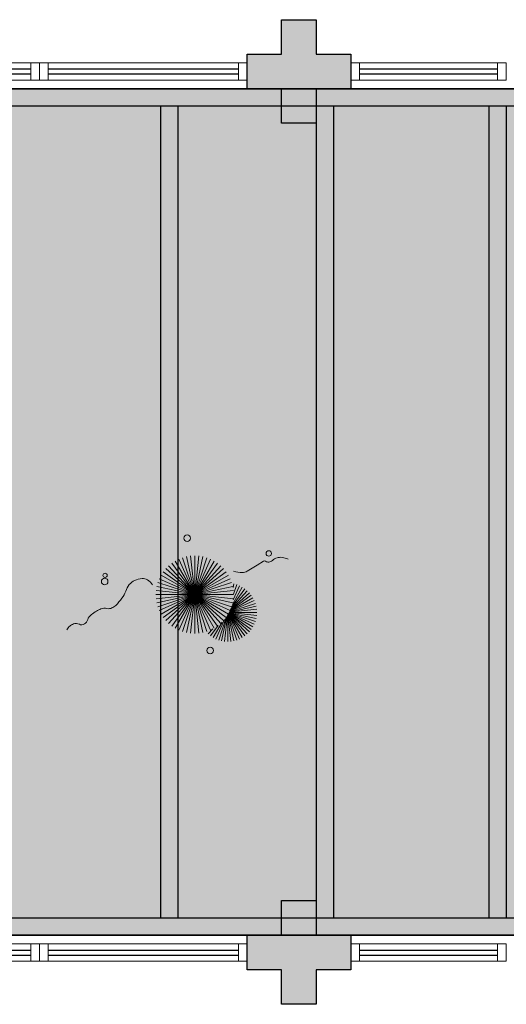
# Model space of a CAD drawing. Units: metres. Extents: x 0 to 1399, y -25 to 544.
# Drawn here: x 1006 to 1008, y 345 to 351 of the extents above; entities that cross this region are included whole.
import ezdxf
from ezdxf.enums import TextEntityAlignment as Align

# ---------------------------------------------------------------- set-up
doc = ezdxf.new("R2010")
doc.units = ezdxf.units.M
for name, pattern in [('CONTINU', [0]), ('CONTINUO', [0]), ('HIDDEN', [9.525, 6.35, -3.175]), ('TRACEJADA2', [0.375, 0.25, -0.125])]:
    doc.linetypes.add(name, pattern=pattern)
for name, color, linetype in [('_ARQ_VISTA02', 2, 'Continuous'), ('ARQ-MOB-DIV-DV1', 12, 'Continuous'), ('ARQ-nome do ambiente', 3, 'Continuous'), ('E.2', 7, 'CONTINUO'), ('JARDIM', 64, 'CONTINUO'), ('OFC-MALL-ARQ-EX-1PV$0$A_HTC_1', 252, 'Continuous'), ('PERGOLA', 8, 'CONTINU'), ('PILAR', 143, 'CONTINUO'), ('PROJEÇÃO', 8, 'HIDDEN')]:
    doc.layers.add(name, color=color, linetype=linetype)
doc.layers.add('VERDE', color=82, linetype='Continuous', lineweight=5)
doc.layers.add('ÁRVORE', color=92, linetype='Continuous', lineweight=15)
doc.styles.add('12075', font='romans.shx', dxfattribs={"height": 0.225})

# ---------------------------------------------------------------- blocks, each defined once
blk = doc.blocks.new('PERGOLA')
at = {"layer": 'PERGOLA'}
for p, q in [((109669.2825, -73615.8079), (109647.1825, -73615.8079)), ((109669.0825, -73615.9079), (109647.2825, -73615.9079)), ((109657.8825, -73620.6079), (109657.8825, -73615.9079)), ((109657.9825, -73620.6079), (109657.9825, -73615.9079)), ((109658.8825, -73620.6079), (109658.8825, -73615.9079)), ((109658.9825, -73620.6079), (109658.9825, -73615.9079)), ((109659.7825, -73620.6079), (109659.7825, -73615.9079)), ((109659.8825, -73620.6079), (109659.8825, -73615.9079)), ((109647.2825, -73620.6079), (109669.0825, -73620.6079)), ((109647.1825, -73620.7079), (109669.2825, -73620.7079))]:
    blk.add_line(p, q, dxfattribs=at)
blk = doc.blocks.new('VEG')
at = {"layer": 'VERDE'}
for p, q in [((-0.349, 0.193), (-0.54, 0.405)), ((-0.348, 0.195), (-0.516, 0.425)), ((-0.347, 0.197), (-0.489, 0.442)), ((-0.346, 0.198), (-0.461, 0.457)), ((-0.345, 0.2), (-0.432, 0.468)), ((-0.344, 0.203), (-0.402, 0.476)), ((-0.342, 0.206), (-0.371, 0.481)), ((-0.339, 0.21), (-0.339, 0.483)), ((-0.336, 0.216), (-0.308, 0.481)), ((-0.331, 0.224), (-0.277, 0.476)), ((-0.322, 0.236), (-0.247, 0.468)), ((-0.307, 0.255), (-0.217, 0.457)), ((-0.281, 0.283), (-0.189, 0.442)), ((-0.241, 0.318), (-0.163, 0.425)), ((-0.185, 0.353), (-0.139, 0.405)), ((-0.352, 0.188), (-0.613, 0.305)), ((-0.351, 0.189), (-0.599, 0.333)), ((-0.351, 0.191), (-0.582, 0.359)), ((-0.35, 0.192), (-0.562, 0.383)), ((0, 0), (-0.235, 0.324)), ((0, 0), (-0.2, 0.346)), ((0, 0), (-0.163, 0.365)), ((0, 0), (-0.124, 0.38)), ((0, 0), (-0.083, 0.391)), ((0, 0), (-0.042, 0.398)), ((0, 0), (0, 0.4)), ((0, 0), (0.042, 0.398)), ((0, 0), (0.083, 0.391)), ((0, 0), (0.124, 0.38)), ((0, 0), (0.163, 0.365)), ((0, 0), (0.2, 0.346)), ((0, 0), (0.235, 0.324)), ((-0.354, 0.184), (-0.638, 0.214)), ((-0.353, 0.186), (-0.633, 0.245)), ((-0.353, 0.187), (-0.625, 0.275)), ((0, 0), (-0.324, 0.235)), ((0, 0), (-0.297, 0.268)), ((0, 0), (-0.268, 0.297)), ((0, 0), (0.268, 0.297)), ((0, 0), (0.297, 0.268)), ((0, 0), (0.324, 0.235)), ((-0.355, 0.183), (-0.639, 0.183)), ((-0.356, 0.181), (-0.638, 0.151)), ((-0.357, 0.179), (-0.633, 0.12)), ((-0.358, 0.176), (-0.625, 0.09)), ((-0.36, 0.173), (-0.613, 0.06)), ((-0.361, 0.17), (-0.599, 0.033)), ((-0.364, 0.165), (-0.582, 0.006)), ((-0.367, 0.158), (-0.562, -0.018)), ((-0.371, 0.147), (-0.54, -0.04)), ((-0.378, 0.129), (-0.516, -0.06)), ((0, 0), (-0.38, 0.124)), ((0, 0), (-0.365, 0.163)), ((0, 0), (-0.346, 0.2)), ((0, 0), (0.346, 0.2)), ((0, 0), (0.365, 0.163)), ((0, 0), (0.38, 0.124)), ((-0.387, 0.1), (-0.489, -0.077)), ((-0.396, 0.055), (-0.461, -0.092)), ((0, 0), (-0.4, 0)), ((0, 0), (-0.398, 0.042)), ((0, 0), (-0.398, -0.042)), ((0, 0), (-0.391, 0.083)), ((0, 0), (-0.391, -0.083)), ((0, 0), (-0.38, -0.124)), ((0, 0), (-0.365, -0.163)), ((0, 0), (-0.346, -0.2)), ((0, 0), (-0.324, -0.235)), ((0, 0), (-0.297, -0.268)), ((0, 0), (-0.268, -0.297)), ((0, 0), (-0.235, -0.324)), ((0, 0), (-0.2, -0.346)), ((0, 0), (-0.163, -0.365)), ((0, 0), (-0.124, -0.38)), ((0, 0), (-0.083, -0.391)), ((0, 0), (-0.042, -0.398)), ((0, 0), (0.391, 0.083)), ((0, 0), (0.398, 0.042)), ((0, 0), (0, -0.4)), ((0, 0), (0.042, -0.398)), ((0, 0), (0.083, -0.391)), ((0, 0), (0.124, -0.38)), ((0, 0), (0.163, -0.365)), ((0, 0), (0.2, -0.346)), ((0, 0), (0.235, -0.324)), ((0, 0), (0.268, -0.297)), ((0, 0), (0.297, -0.268)), ((0, 0), (0.324, -0.235)), ((0, 0), (0.346, -0.2)), ((0, 0), (0.365, -0.163)), ((0, 0), (0.38, -0.124)), ((0, 0), (0.391, -0.083)), ((0, 0), (0.398, -0.042)), ((0, 0), (0.4, 0)), ((-0.4, -0.005), (-0.432, -0.103)), ((-0.394, -0.074), (-0.402, -0.111))]:
    blk.add_line(p, q, dxfattribs=at)
for points in [[(0.433, -0.1, 0.114957), (0.486, -0.152, 0.150048), (0.542, -0.165, 0.098072), (0.619, -0.146, 0.114783), (0.673, -0.103, 0.087794), (0.71, -0.035, -0.08299), (0.748, 0.037, -0.038464), (0.813, 0.111, -0.081037), (0.851, 0.137, -0.16839), (0.904, 0.143, 0.147538), (0.964, 0.147, 0.042387), (1.01, 0.169, 0.033514), (1.063, 0.206, 0.140942), (1.101, 0.257, -0.16076), (1.135, 0.302, -0.271218), (1.186, 0.305, 0.214533), (1.248, 0.302, 0.09377), (1.285, 0.324, 0.082811), (1.314, 0.363)], [(-0.399, -0.241, 0.073015), (-0.49, -0.228, 0.135968), (-0.539, -0.242), (-0.641, -0.304), (-0.708, -0.344, -0.291556), (-0.729, -0.343, 0.171709), (-0.762, -0.335, 0.170253), (-0.799, -0.351, -0.121136), (-0.847, -0.379, -0.102926), (-0.9, -0.383, -0.083885), (-0.961, -0.364)]]:
    blk.add_lwpolyline(points, format="xyb", dxfattribs=at)
for centre, radius in [((-0.158, 0.576), 0.0338), ((0.926, -0.134), 0.0339), ((0.922, -0.198), 0.0216), ((-0.762, -0.424), 0.0278), ((0.078, -0.581), 0.0338)]:
    blk.add_circle(centre, radius, dxfattribs=at)
blk = doc.blocks.new('JARDIMADM')
at = {"layer": 'ÁRVORE'}
h = blk.add_hatch(dxfattribs=at)
h.set_pattern_fill('AR-SAND', color=256, scale=0.004, angle=-90)
h.set_pattern_definition([(307.5, (0, 0), (0.195765294932, 0.006400125184), [0, -0.154432, 0, -0.17272, 0, -0.1651]), (277.5, (0, 0), (0.286730040227, -0.179809313255), [0, -0.083312, 0, -0.139192, 0, -0.05334]), (237.5, (2e-17, 0.12497), (0.000574873871, -0.316396948097), [0, -0.0508, 0, -0.18288, 0, -0.23876]), (227.5, (2e-17, 0.12497), (0.089171729303, -0.30542258099), [0, -0.0254, 0, -0.119888, 0, -0.13716])])
h.paths.add_polyline_path([(-2537014.6042, 1743239.2417), (-2537030.6542, 1743239.2417), (-2537030.6542, 1743244.1417), (-2537014.6042, 1743244.1417)])
at = {"layer": 'JARDIM'}
blk.add_lwpolyline([(-2537014.6042, 1743239.2417), (-2537030.6542, 1743239.2417), (-2537030.6542, 1743244.1417), (-2537014.6042, 1743244.1417)], close=True, dxfattribs=at)
at = {"layer": 'JARDIM', "linetype": 'CONTINUO', "xscale": 0.562436027026024, "yscale": 0.562436027026024, "zscale": 0.562436027026024}
blk.add_blockref('VEG', (-2537019.0017, 1743242.17), dxfattribs=at)
blk = doc.blocks.new('esquadria 1.50')
at = {"layer": '_ARQ_VISTA02', "lineweight": 5}
for p, q in [((0, 0.1), (0.05, 0.1)), ((0, 0), (0, 0.1)), ((0.05, 0.1), (1.15, 0.1)), ((0.05, 0.1), (0.05, 0)), ((1.15, 0.1), (1.15, 0)), ((1.15, 0.1), (1.2, 0.1)), ((1.2, 0), (1.2, 0.1)), ((0.05, 0), (0, 0)), ((0.05, 0), (1.15, 0)), ((1.15, 0), (1.2, 0))]:
    blk.add_line(p, q, dxfattribs=at)
at = {"layer": 'OFC-MALL-ARQ-EX-1PV$0$A_HTC_1'}
for p, q in [((0.05, 0.0637), (1.15, 0.0637)), ((0.05, 0.0337), (1.15, 0.0337))]:
    blk.add_line(p, q, dxfattribs=at)
blk = doc.blocks.new('BLOCOPILARES')
at = {"layer": 'PILAR', "color": 6, "linetype": 'Continuous'}
for points in [[(673143.4879, 7696245.5003, 0), (673143.6879, 7696245.5003, 0), (673143.6879, 7696245.7003, 0), (673143.8879, 7696245.7003, 0), (673143.8879, 7696245.5003, 0), (673144.0879, 7696245.5003, 0), (673144.0879, 7696245.3003, 0), (673143.8879, 7696245.3003, 0), (673143.8879, 7696245.1003, 0), (673143.6879, 7696245.1003, 0), (673143.6879, 7696245.3003, 0), (673143.4879, 7696245.3003, 0)], [(673143.4879, 7696240.4003, 0), (673143.6879, 7696240.4003, 0), (673143.6879, 7696240.6003, 0), (673143.8879, 7696240.6003, 0), (673143.8879, 7696240.4003, 0), (673144.0879, 7696240.4003, 0), (673144.0879, 7696240.2003, 0), (673143.8879, 7696240.2003, 0), (673143.8879, 7696240.0003, 0), (673143.6879, 7696240.0003, 0), (673143.6879, 7696240.2003, 0), (673143.4879, 7696240.2003, 0)]]:
    blk.add_polyline3d(points, close=True, dxfattribs=at)
blk = doc.blocks.new('SOPILARES')
at = {"layer": 'E.2', "color": 7, "lineweight": 5}
blk.add_blockref('BLOCOPILARES', (-563676.8931, -7770101.2012), dxfattribs=at)
blk = doc.blocks.new('GERAL')
at = {"layer": 'PROJEÇÃO'}
for points in [[(139.1222, 28.1235), (138.9222, 28.1235), (138.9222, 27.9235), (138.7222, 27.9235), (138.7222, 28.1235), (138.5222, 28.1235), (138.5222, 28.3235), (138.7222, 28.3235), (138.7222, 28.5235), (138.9222, 28.5235), (138.9222, 28.3235), (139.1222, 28.3235)], [(139.1222, 23.0235), (138.9222, 23.0235), (138.9222, 22.8235), (138.7222, 22.8235), (138.7222, 23.0235), (138.5222, 23.0235), (138.5222, 23.2235), (138.7222, 23.2235), (138.7222, 23.4235), (138.9222, 23.4235), (138.9222, 23.2235), (139.1222, 23.2235)]]:
    blk.add_hatch(color=252, dxfattribs=at).paths.add_polyline_path(points)
at = {"layer": '_ARQ_VISTA02', "lineweight": 5}
for p, q in [((139.1722, 28.2735), (139.1222, 28.2735)), ((139.1222, 28.2735), (139.1222, 28.1735)), ((139.1722, 28.2735), (139.9722, 28.2735)), ((139.1722, 28.1735), (139.1722, 28.2735)), ((139.9722, 28.1735), (139.9722, 28.2735)), ((139.9722, 28.2735), (140.0222, 28.2735)), ((140.0222, 28.2735), (140.0222, 28.1735)), ((140.0222, 28.2735), (140.0222, 28.1735)), ((139.1222, 28.1735), (139.1722, 28.1735)), ((139.1722, 28.1735), (139.9722, 28.1735)), ((139.9222, 28.1735), (140.0222, 28.1735)), ((139.9722, 28.1735), (140.0222, 28.1735)), ((139.1222, 23.1735), (139.1722, 23.1735)), ((139.1222, 23.0735), (139.1222, 23.1735)), ((139.1722, 23.1735), (139.9722, 23.1735)), ((139.1722, 23.1735), (139.1722, 23.0735)), ((139.9222, 23.1735), (140.0222, 23.1735)), ((139.9722, 23.1735), (139.9722, 23.0735)), ((139.9722, 23.1735), (140.0222, 23.1735)), ((140.0222, 23.0735), (140.0222, 23.1735)), ((140.0222, 23.0735), (140.0222, 23.1735)), ((139.1722, 23.0735), (139.1222, 23.0735)), ((139.1722, 23.0735), (139.9722, 23.0735)), ((139.9722, 23.0735), (140.0222, 23.0735))]:
    blk.add_line(p, q, dxfattribs=at)
at = {"layer": 'OFC-MALL-ARQ-EX-1PV$0$A_HTC_1'}
for p, q in [((139.1722, 28.2398), (139.9722, 28.2398)), ((139.1722, 28.2098), (139.9722, 28.2098)), ((139.1722, 23.1372), (139.9722, 23.1372)), ((139.1722, 23.1072), (139.9722, 23.1072))]:
    blk.add_line(p, q, dxfattribs=at)
at = {"layer": 'ARQ-MOB-DIV-DV1', "xscale": -1, "rotation": 180}
for p in [(136.1222, 28.2735), (137.3222, 28.2735)]:
    blk.add_blockref('esquadria 1.50', p, dxfattribs=at)
at = {"layer": 'ARQ-MOB-DIV-DV1'}
for p in [(136.1222, 23.0735), (137.3222, 23.0735)]:
    blk.add_blockref('esquadria 1.50', p, dxfattribs=at)
at = {"layer": 'JARDIM', "linetype": 'CONTINUO', "rotation": 180}
blk.add_blockref('JARDIMADM', (-2536880.782, 1743267.3652), dxfattribs=at)
at = {"layer": 'PERGOLA', "linetype": 'TRACEJADA2', "zscale": 25.4, "rotation": 180}
blk.add_blockref('PERGOLA', (109797.9046, -73592.5844), dxfattribs=at)
at = {"layer": 'PILAR', "color": 7, "linetype": 'CONTINU', "lineweight": 5, "rotation": 180}
blk.add_blockref('SOPILARES', (109605.717, -73832.6773), dxfattribs=at)
at = {"layer": 'ARQ-nome do ambiente', "style": '12075'}
blk.add_attdef('COZINHA', text='', height=0.225, dxfattribs=at).set_placement((168.4072, -9.2062), align=Align.CENTER)

msp = doc.modelspace()

# ---------------------------------------------------------------- block references
at = {"linetype": 'Continuous'}
msp.add_blockref('GERAL', (868.4242, 322.5254), dxfattribs=at)

doc.saveas('drawing.dxf')
